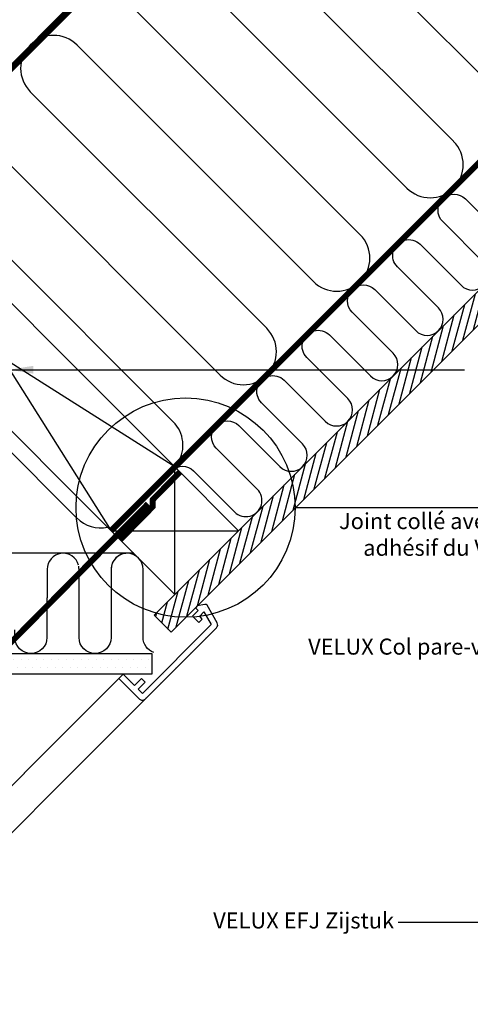
# Model space of a CAD drawing. Units: millimetres. Extents: x 110 to 2090, y 20 to 1465.
# Drawn here: x 1139 to 1364, y 683 to 1175 of the extents above; entities that cross this region are included whole.
import ezdxf

# ---------------------------------------------------------------- set-up
doc = ezdxf.new("R2010")
doc.units = ezdxf.units.MM
doc.header["$LTSCALE"] = 50
doc.header["$MEASUREMENT"] = 0
doc.linetypes.add('DASHED', pattern=[0.75, 0.5, -0.25])
doc.linetypes.add('HIDDEN', pattern=[0.375, 0.25, -0.125])
for name, color, linetype in [('VELUX_HATCH', 250, 'CONTINUOUS'), ('VELUX_INFO', 7, 'CONTINUOUS'), ('VELUX_INSIDE-COVERING', 7, 'CONTINUOUS'), ('VELUX_INSULATION', 250, 'CONTINUOUS'), ('VELUX_LINNING', 1, 'CONTINUOUS'), ('VELUX_ROOFCONSTRUCTION', 7, 'CONTINUOUS'), ('VELUX_ROOFWINDOW', 1, 'CONTINUOUS'), ('VELUX_TEXT_TRANSLATION', 7, 'CONTINUOUS'), ('VELUX_UNDERROOF', 250, 'DASHED'), ('VELUX_VAPOUR-BARRIER', 1, 'HIDDEN')]:
    doc.layers.add(name, color=color, linetype=linetype)
doc.styles.add('Verdana', font='verdana.ttf')
doc.dimstyles.new('VERDANA', dxfattribs={"dimtxt": 8, "dimasz": 12, "dimexe": 2, "dimexo": 0, "dimgap": 2, "dimtad": 1, "dimdec": 0, "dimzin": 0, "dimdsep": 46, "dimtxsty": 'Verdana', "dimcen": 0.09, "dimclrd": 256, "dimclre": 256, "dimclrt": 256, "dimadec": 0, "dimazin": 0, "dimtfac": 1, "dimtdec": 0, "dimtix": 1, "dimtmove": 0, "dimatfit": 3, "dimfxl": 1, "dimtolj": 1, "dimtzin": 0, "dimarcsym": 0})

msp = doc.modelspace()

# ---------------------------------------------------------------- hatches: boundary and pattern name
at = {"layer": 'VELUX_HATCH'}
h = msp.add_hatch(dxfattribs=at)
h.set_pattern_fill('ANSI31', color=256, scale=30, angle=30, style=0)
h.set_pattern_definition([(75, (-56.5554, 0.013), (-3.622222, 0.9705714), [])])
h.paths.add_polyline_path([(1770.99, 1425.01), (1754.02, 1425.01), (1687.58, 1358.58), (1687.59, 1358.58), (1655.77, 1326.76), (1655.76, 1326.76), (1478.99, 1149.98), (1478.99, 1149.98), (1447.17, 1118.16), (1447.17, 1118.16), (1270.39, 941.39), (1270.39, 941.38), (1238.57, 909.56), (1238.57, 909.57), (1206.31, 877.3), (1214.79, 868.82)])
h = msp.add_hatch(dxfattribs=at)
h.set_pattern_fill('ANSI37', color=256, scale=50, angle=45, style=0)
h.set_pattern_definition([(90, (204.6445, -389.261), (-6.25, 1e-15), []), (180, (204.6445, -389.261), (-1e-15, -6.25), [])])
h.paths.add_polyline_path([(1200.73, 1312.4), (1202.38, 1310.45), (1212.48, 1318.96), (1210.83, 1320.92), (1222.3, 1330.58), (1234.83, 1324.63), (1244.34, 1332.65), (1226.53, 1353.77), (905.43, 1083.05), (921.47, 1064.03), (931.1, 1071.99), (932.3, 1086.08), (945.68, 1097.36, 0.308077), (955.35, 1098.36, 0.308077), (957.97, 1107.72)])
at = {"layer": 'VELUX_HATCH', "linetype": 'HIDDEN'}
h = msp.add_hatch(dxfattribs=at)
h.set_pattern_fill('DOTS', color=1, scale=60, style=0)
h.paths.add_polyline_path([(1017.46, 858.19), (1205.19, 858.19), (1205.19, 847.79), (1007.06, 847.79), (954.76, 847.79), (904.71, 897.84), (902.01, 902.51), (905.82, 906.33), (908.7, 907.99), (958.51, 858.19)])
edge = h.paths.add_edge_path()
edge.add_line((1201.85, 835.41), (1237.5, 871.06))
edge.add_arc((1236.09, 872.48), 2, 315, 390)
edge.add_line((1237.82, 873.48), (1232.77, 882.23))
edge.add_arc((1231.9, 881.73), 1, 30, 101.3325)
edge.add_line((1231.71, 882.71), (1227.87, 881.94))
edge.add_line((1227.87, 881.94), (1226.95, 881.02))
edge.add_line((1226.95, 881.02), (1228.37, 879.61))
edge.add_line((1228.37, 879.61), (1225.54, 876.78))
edge.add_line((1225.54, 876.78), (1228.72, 873.59))
edge.add_line((1228.72, 873.59), (1230.37, 875.24))
edge.add_line((1230.37, 875.24), (1229.08, 876.78))
edge.add_line((1229.08, 876.78), (1231.22, 878.92))
edge.add_line((1231.22, 878.92), (1234.84, 872.64))
edge.add_line((1234.84, 872.64), (1200.44, 838.24))
edge.add_line((1200.44, 838.24), (1198.32, 840.36))
edge.add_line((1198.32, 840.36), (1201.85, 843.9))
edge.add_line((1201.85, 843.9), (1200.08, 845.66))
edge.add_line((1200.08, 845.66), (1196.55, 842.13))
edge.add_line((1196.55, 842.13), (1190.89, 847.79))
edge.add_line((1190.89, 847.79), (1188.77, 845.66))
edge.add_line((1188.77, 845.66), (1199.02, 835.41))
edge.add_arc((1200.44, 836.83), 2, 225, 315)

# ---------------------------------------------------------------- linework, layer by layer
at = {"layer": 'VELUX_INFO'}
msp.add_line((1276.79, 931), (1441.26, 931), dxfattribs=at)
msp.add_circle((1222.05, 931), 54.74, dxfattribs=at)
at = {"layer": 'VELUX_INSIDE-COVERING'}
msp.add_lwpolyline([(1754.02, 1425.01), (1206.31, 877.3), (1214.79, 868.82), (1770.99, 1425.01)], dxfattribs=at)
at = {"layer": 'VELUX_INSULATION'}
for p, q in [((1407.53, 1425), (1075.25, 1092.73)), ((1379.24, 1137.2), (1261.15, 1255.29)), ((1237.81, 1231.95), (1355.9, 1113.87)), ((1332.57, 1090.53), (1214.48, 1208.62)), ((1191.15, 1185.28), (1309.23, 1067.2)), ((1285.9, 1043.86), (1167.81, 1161.95)), ((1144.48, 1138.62), (1262.56, 1020.53)), ((1239.23, 997.19), (1121.14, 1115.28)), ((1097.81, 1091.95), (1215.89, 973.86)), ((1167.79, 925.75), (1049.7, 1043.84)), ((1196.13, 908.18), (943.04, 908.19))]:
    msp.add_line(p, q, dxfattribs=at)
for points in [[(1215.05, 949.66, -0.397446), (1226.03, 949.34), (1246.53, 928.84, 1), (1257.85, 940.15), (1237.34, 960.66, -1), (1248.66, 971.97), (1269.16, 951.47, 1), (1280.47, 962.78), (1259.97, 983.29, -1), (1271.28, 994.6), (1291.79, 974.09, 1), (1303.1, 985.41), (1282.6, 1005.91, -1), (1293.91, 1017.23), (1314.42, 996.72, 1), (1325.73, 1008.03), (1305.22, 1028.54, -1), (1316.54, 1039.85), (1337.04, 1019.35, 1), (1348.36, 1030.66), (1327.85, 1051.17, -1), (1339.16, 1062.48), (1359.67, 1041.98, 1), (1370.98, 1053.29), (1350.48, 1073.8, -1), (1361.79, 1085.11), (1382.3, 1064.6, 1)], [(1168.56, 902.3, 0.874655), (1152.85, 900.19), (1152.85, 897.95)], [(1192.94, 908.18, 0.419559), (1184.8, 900.18), (1184.8, 866.18, -1), (1168.8, 866.18), (1168.8, 900.18, 0.049863), (1168.64, 901.77)], [(1206.12, 858.64, -0.31763), (1200.8, 866.18), (1200.8, 900.18, 1), (1184.8, 900.18, 0.004556)], [(1152.8, 885.93), (1152.8, 866.18, -1), (1136.8, 866.18), (1136.8, 869.93)]]:
    msp.add_lwpolyline(points, format="xyb", dxfattribs=at)
msp.add_lwpolyline([(1152.85, 897.95), (1152.85, 885.98)], dxfattribs=at)
for centre, start, end in [((1156.14, 1150.28), 45, 225), ((1344.23, 1102.2), 225, 45), ((1297.57, 1055.53), 225, 45), ((1250.9, 1008.86), 225, 45), ((1204.23, 962.19), 328.1074, 45), ((1179.46, 937.42), 225, 282.5159)]:
    msp.add_arc(centre, 16.5, start, end, dxfattribs=at)
at = {"layer": 'VELUX_LINNING', "color": 1}
msp.add_lwpolyline([(1017.46, 858.19), (1205.19, 858.19), (1205.19, 847.79), (1007.06, 847.79), (954.76, 847.79), (904.71, 897.84), (902.01, 902.51), (905.82, 906.33), (908.7, 907.99), (958.51, 858.19)], close=True, dxfattribs=at)
msp.add_lwpolyline([(1201.85, 835.41), (1237.5, 871.06, 0.339454), (1237.82, 873.48), (1232.77, 882.23, 0.321703), (1231.71, 882.71), (1227.87, 881.94), (1226.95, 881.02), (1228.37, 879.61), (1225.54, 876.78), (1228.72, 873.59), (1230.37, 875.24), (1229.08, 876.78), (1231.22, 878.92), (1234.84, 872.64), (1200.44, 838.24), (1198.32, 840.36), (1201.85, 843.9), (1200.08, 845.66), (1196.55, 842.13), (1190.89, 847.79), (1188.77, 845.66), (1199.02, 835.41, 0.414214)], format="xyb", close=True, dxfattribs=at)
at = {"layer": 'VELUX_ROOFCONSTRUCTION'}
for p, q in [((949.11, 966.58), (1407.54, 1425.01)), ((1216.68, 887.67), (1216.68, 951.31)), ((1184.86, 919.49), (1248.5, 919.49))]:
    msp.add_line(p, q, dxfattribs=at)
at = {"layer": 'VELUX_ROOFCONSTRUCTION', "color": 7}
for p, q in [((1075.25, 1092.73), (1184.86, 919.49)), ((1216.65, 951.33), (1043.44, 1060.91))]:
    msp.add_line(p, q, dxfattribs=at)
msp.add_lwpolyline([(1075.25, 1092.73), (1216.68, 951.31), (1184.86, 919.49), (1043.44, 1060.91)], close=True, dxfattribs=at)
at = {"layer": 'VELUX_ROOFCONSTRUCTION'}
msp.add_lwpolyline([(1184.86, 919.49), (1216.68, 887.67), (1248.5, 919.49), (1216.68, 951.31), (1184.86, 919.49)], dxfattribs=at)
at = {"layer": 'VELUX_ROOFWINDOW', "color": 1}
for p, q in [((1141.48, 798.38), (1188.77, 845.66)), ((1201.82, 835.38), (1164.81, 798.38)), ((1141.57, 798.38), (958.18, 615.02)), ((1164.91, 798.38), (969.85, 603.35))]:
    msp.add_line(p, q, dxfattribs=at)
at = {"layer": 'VELUX_UNDERROOF', "const_width": 3}
msp.add_lwpolyline([(1409.8, 1425), (1105, 1120.21), (1099.16, 1121.93), (1051.98, 1078.18)], dxfattribs=at)
at = {"layer": 'VELUX_VAPOUR-BARRIER', "color": 7, "const_width": 3}
msp.add_lwpolyline([(1184.86, 919.49), (1690.38, 1425.01)], dxfattribs=at)
at = {"layer": 'VELUX_VAPOUR-BARRIER', "linetype": 'Continuous', "const_width": 3}
msp.add_lwpolyline([(1219.14, 948.71), (1205.66, 934.98), (1205.55, 931.42), (1189.24, 914.81)], dxfattribs=at)
at = {"layer": 'VELUX_VAPOUR-BARRIER', "const_width": 3}
msp.add_lwpolyline([(1203.28, 932.88), (1130.9, 859.76), (1130.9, 859.76)], dxfattribs=at)

# ---------------------------------------------------------------- texts
at = {"layer": 'VELUX_TEXT_TRANSLATION', "color": 1, "char_height": 8, "attachment_point": 6, "style": 'Verdana'}
for s, insert in [('Joint collé avec le ruban\\Padhésif du VELUX BBX', (1422.1, 916.57)), ('VELUX Col pare-vapeur BBX', (1423.1, 860.57)), ('VELUX EFJ Zijstuk', (1326.21, 723.84))]:
    msp.add_mtext(s, dxfattribs=dict(at, insert=insert))

# ---------------------------------------------------------------- leaders
at = {"layer": 'VELUX_TEXT_TRANSLATION'}
for points, override in [([(1134.03, 999.83), (1361.32, 999.83)], {"dimgap": 2, "dimtad": 0}), ([(1392.05, 599.65), (1392.05, 723.84), (1328.21, 723.84)], {"dimgap": 2, "dimtad": 0, "dimclrd": 1})]:
    msp.add_leader(points, dimstyle='VERDANA', override=override, dxfattribs=at)
at = {"layer": 'VELUX_TEXT_TRANSLATION', "annotation_type": 0, "has_hookline": 1, "hookline_direction": 1, "text_width": 155.21}
msp.add_leader([(1459.26, 885.37), (1438.1, 860.57), (1426.1, 860.57)], dimstyle='VERDANA', override={"dimgap": 2, "dimtad": 0, "dimclrd": 1}, dxfattribs=at)

doc.saveas('drawing.dxf')
